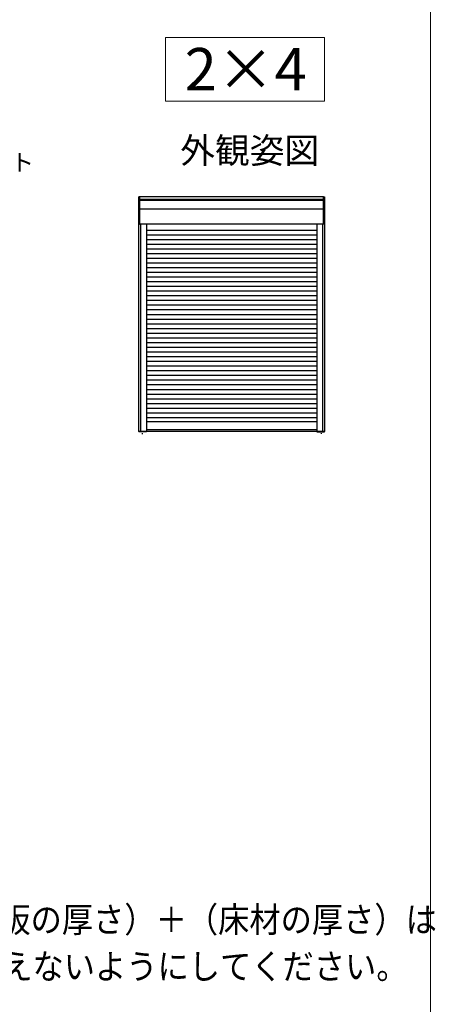
# Model space of a CAD drawing. Extents: x 0 to 1402, y 0 to 2092.
# Drawn here: x 1206 to 1402, y 480 to 943 of the extents above; entities that cross this region are included whole.
import ezdxf
from ezdxf.enums import TextEntityAlignment as Align

# ---------------------------------------------------------------- set-up
doc = ezdxf.new("R2010")
doc.units = 0
for name, color, linetype, lineweight in [('USER1', 3, 'CONTINUOUS', 13), ('YKK_A1', 4, 'CONTINUOUS', 30), ('YKK_D', 6, 'CONTINUOUS', 13), ('YKK_ZWAK', 7, 'CONTINUOUS', 30)]:
    doc.layers.add(name, color=color, linetype=linetype, lineweight=lineweight)
doc.styles.add('text-b', font='txt')

msp = doc.modelspace()

# ---------------------------------------------------------------- linework, layer by layer
at = {"layer": 'USER1'}
for p, q in [((1275, 935), (1350, 935)), ((1275, 905), (1275, 935)), ((1350, 935), (1350, 905)), ((1350, 905), (1275, 905))]:
    msp.add_line(p, q, dxfattribs=at)
at = {"layer": 'YKK_A1', "ltscale": 1.5}
for p, q in [((1262.4, 749.4), (1262.4, 860)), ((1263, 860), (1262.4, 860)), ((1262.95, 847.05), (1262.95, 859.95)), ((1349.45, 858.72), (1262.95, 858.72)), ((1349.45, 858.26), (1262.95, 858.26)), ((1349.4, 860), (1263, 860)), ((1349.4, 860), (1350, 860)), ((1349.45, 847.05), (1349.45, 859.95)), ((1350, 860), (1350, 749.4)), ((1349.45, 854.06), (1262.95, 854.06)), ((1349.4, 847), (1262.4, 847)), ((1263.25, 847), (1263.25, 749.35)), ((1266.05, 847), (1266.05, 749.4)), ((1346.35, 844.09), (1266.05, 844.09)), ((1346.35, 846.95), (1346.35, 749.4)), ((1349.15, 749.35), (1349.15, 847)), ((1349.15, 749.4), (1349.15, 846.95)), ((1350, 846.75), (1350.08, 846.75)), ((1346.35, 841.89), (1266.05, 841.89)), ((1346.35, 839.69), (1266.05, 839.69)), ((1346.35, 837.49), (1266.05, 837.49)), ((1346.35, 835.29), (1266.05, 835.29)), ((1346.35, 833.09), (1266.05, 833.09)), ((1346.35, 830.89), (1266.05, 830.89)), ((1346.35, 828.69), (1266.05, 828.69)), ((1346.35, 826.49), (1266.05, 826.49)), ((1346.35, 824.29), (1266.05, 824.29)), ((1346.35, 822.09), (1266.05, 822.09)), ((1346.35, 819.89), (1266.05, 819.89)), ((1346.35, 817.69), (1266.05, 817.69)), ((1346.35, 815.49), (1266.05, 815.49)), ((1346.35, 813.29), (1266.05, 813.29)), ((1346.35, 811.09), (1266.05, 811.09)), ((1346.35, 808.89), (1266.05, 808.89)), ((1346.35, 806.69), (1266.05, 806.69)), ((1266.05, 804.49), (1346.35, 804.49)), ((1266.05, 802.29), (1346.35, 802.29)), ((1266.05, 800.09), (1346.35, 800.09)), ((1266.05, 797.89), (1346.35, 797.89)), ((1266.05, 795.69), (1346.35, 795.69)), ((1266.05, 793.49), (1346.35, 793.49)), ((1266.05, 791.29), (1346.35, 791.29)), ((1266.05, 789.09), (1346.35, 789.09)), ((1266.05, 786.89), (1346.35, 786.89)), ((1266.05, 784.69), (1346.35, 784.69)), ((1266.05, 782.49), (1346.35, 782.49)), ((1266.05, 780.29), (1346.35, 780.29)), ((1266.05, 778.09), (1346.35, 778.09)), ((1266.05, 775.89), (1346.35, 775.89)), ((1266.05, 773.69), (1346.35, 773.69)), ((1266.05, 771.49), (1346.35, 771.49)), ((1266.05, 769.29), (1346.35, 769.29)), ((1266.05, 767.09), (1346.35, 767.09)), ((1266.05, 764.89), (1346.35, 764.89)), ((1266.05, 762.69), (1346.35, 762.69)), ((1266.05, 760.49), (1346.35, 760.49)), ((1266.05, 758.29), (1346.35, 758.29)), ((1266.05, 756.09), (1346.35, 756.09)), ((1266.05, 754.09), (1346.35, 754.09)), ((1350, 755.25), (1350.31, 755.25)), ((1262.4, 749.6), (1346.35, 749.6)), ((1266, 749.35), (1262.45, 749.35)), ((1263.95, 748.67), (1263.95, 748.17)), ((1346.35, 750.25), (1266.05, 750.25)), ((1346.35, 749.6), (1350, 749.6)), ((1346.4, 749.35), (1349.15, 749.35)), ((1348.45, 748.73), (1348.45, 748.32)), ((1349.15, 749.35), (1349.95, 749.35))]:
    msp.add_line(p, q, dxfattribs=at)
for centre, start, end in [((1263, 859.95), 90, 180), ((1349.4, 859.95), 0, 90), ((1263, 847.05), 180, 270), ((1349.4, 847.05), 270, 0), ((1262.45, 749.4), 180, 270), ((1266, 749.4), 270, 0), ((1346.4, 749.4), 180, 270), ((1349.95, 749.4), 270, 0)]:
    msp.add_arc(centre, 0.054, start, end, dxfattribs=at)
at = {"layer": 'YKK_ZWAK', "lineweight": 20}
msp.add_line((1400, 0), (1400, 2040), dxfattribs=at)

# ---------------------------------------------------------------- texts
at = {"layer": 'USER1'}
msp.add_text('2×4', height=20, dxfattribs=at).set_placement((1341.6, 910), align=Align.RIGHT)
at = {"layer": 'USER1', "style": 'text-b'}
msp.add_text('外観姿図', height=12, dxfattribs=at).set_placement((1281.95, 875.75))
at = {"layer": 'USER1', "style": 'text-b', "width": 0.9}
for s, p in [('※（床構造用合板の厚さ）＋（床材の厚さ）は', (1093.53, 513.61)), ('\u3000\u300043mmを超えないようにしてください。', (1095, 491.57))]:
    msp.add_text(s, height=12, dxfattribs=at).set_placement(p)
at = {"layer": 'YKK_D', "style": 'text-b'}
msp.add_text('単純段差下枠用アタッチメント', height=8, dxfattribs=at).set_placement((1060.23, 872.14))

doc.saveas('drawing.dxf')
